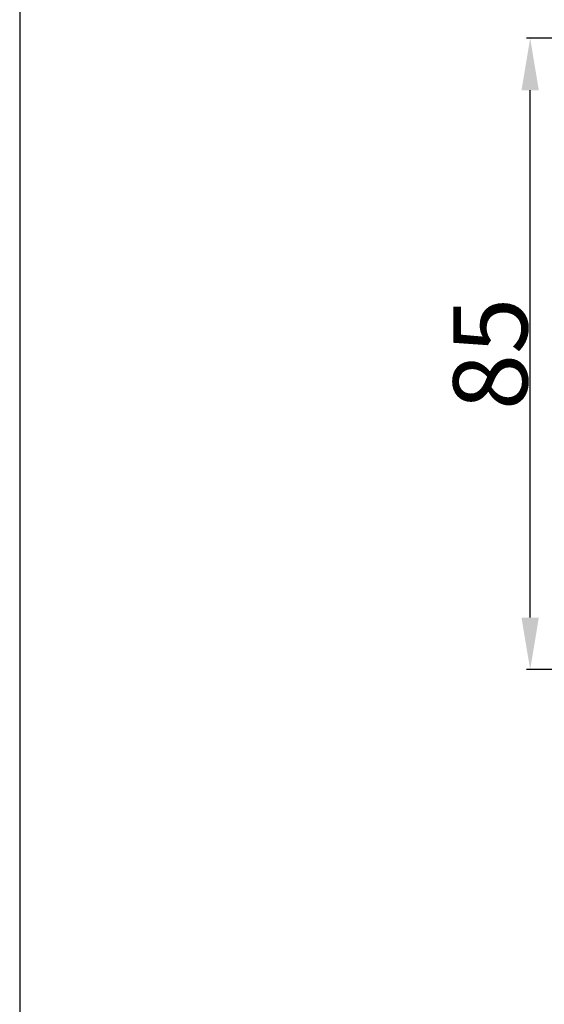
# Model space of a CAD drawing. Units: millimetres. Extents: x 0 to 1100, y 23 to 1023.
# Drawn here: x 0 to 71, y 773 to 905 of the extents above; entities that cross this region are included whole.
import ezdxf

# ---------------------------------------------------------------- set-up
doc = ezdxf.new("R2010")
doc.units = ezdxf.units.MM
doc.header["$MEASUREMENT"] = 0
doc.layers.add('Default', color=7, linetype='Continuous', true_color=0x000000)
doc.styles.add('Arial', font='txt')
doc.dimstyles.new('Dimension Style 01', dxfattribs={"dimtxt": 10, "dimasz": 7, "dimexe": 0.5, "dimexo": 0.5, "dimgap": 0.25, "dimtad": 1, "dimtoh": 1, "dimdec": 0, "dimzin": 1, "dimdsep": 46, "dimtxsty": 'Arial', "dimcen": 0.5, "dimazin": 0, "dimtfac": 1, "dimtdec": 4, "dimtix": 1, "dimtmove": 1, "dimatfit": 3, "dimfxl": 0, "dimtolj": 1, "dimtzin": 1, "dimarcsym": 0})

# ---------------------------------------------------------------- blocks, each defined once
blk = doc.blocks.new('*D24')
at = {"layer": 'Default', "color": 0, "lineweight": -2}
for p, q in [((79.12, 902.98), (68.2, 902.98)), ((68.7, 824.94), (68.7, 895.98)), ((113.21, 817.94), (68.2, 817.94))]:
    blk.add_line(p, q, dxfattribs=at)
at = {"layer": 'Default', "color": 0}
for points in [[(69.86, 895.98), (67.53, 895.98), (68.7, 902.98)], [(67.53, 824.94), (69.86, 824.94), (68.7, 817.94)]]:
    blk.add_solid(points, dxfattribs=at)
at = {"layer": 'Defpoints', "color": 0}
for p in [(68.7, 902.98), (79.62, 902.98), (113.71, 817.94)]:
    blk.add_point(p, dxfattribs=at)
at = {"layer": 'Default', "color": 0, "insert": (63.34, 860.46), "char_height": 10, "attachment_point": 5, "rotation": 90, "style": 'Arial'}
blk.add_mtext('\\A1;85', dxfattribs=at)

msp = doc.modelspace()

# ---------------------------------------------------------------- linework, layer by layer
at = {"layer": 'Default'}
msp.add_line((0, 1022.59), (0, 22.59), dxfattribs=at)

# ---------------------------------------------------------------- dimensions: what is measured, and where the dimension line sits
dim = msp.add_linear_dim(base=(68.7, 902.98), p1=(113.71, 817.94), p2=(79.62, 902.98), angle=90, dimstyle='Dimension Style 01', dxfattribs=at)
dim.commit()
dim.dimension.update_dxf_attribs({"geometry": '*D24', "text_midpoint": (63.34, 860.46)})

doc.saveas('drawing.dxf')
